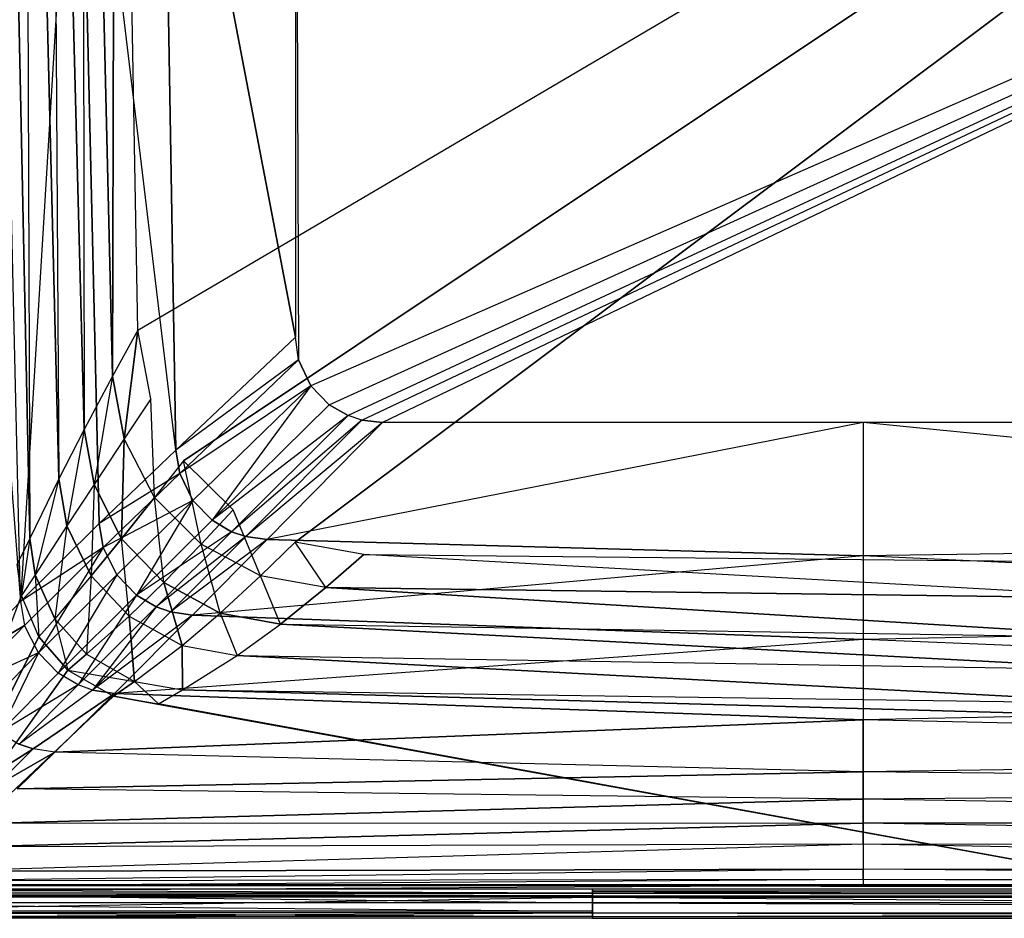
# Model space of a CAD drawing. Extents: x 0 to 0.85, y -0.465 to 0.
# Drawn here: x 0.132 to 0.387, y -0.465 to -0.233 of the extents above; entities that cross this region are included whole.
import ezdxf

# ---------------------------------------------------------------- set-up
doc = ezdxf.new("R2010")
doc.units = 0
doc.header["$MEASUREMENT"] = 0
for name, color, linetype in [('L1_BECKEN_N_8_1396_5_________1_', 7, 'Continuous'), ('L2_BECKEN_N_8_1396_5_________1_', 7, 'Continuous'), ('L4_BECKEN_N_8_1396_5_________1_', 7, 'Continuous'), ('L5_BECKEN_N_8_1396_5_________1_', 7, 'Continuous'), ('L6_BECKEN_N_8_1396_5_________1_', 7, 'Continuous')]:
    doc.layers.add(name, color=color, linetype=linetype)

msp = doc.modelspace()

# ---------------------------------------------------------------- linework, layer by layer
at = {"layer": 'L1_BECKEN_N_8_1396_5_________1_', "color": 8}
for points, invisible_edges in [([(0.127088, 0, 0.054561), (0.134638, -0.366721, 0.052647), (0.13144, -0.373337, 0.090015), (0.127088, 0, 0.054561)], 12), ([(0.13333, 0, 0.031607), (0.134638, -0.366721, 0.052647), (0.127088, 0, 0.054561), (0.13333, 0, 0.031607)], 12), ([(0.13333, 0, 0.031607), (0.142187, -0.351287, 0.029969), (0.134638, -0.366721, 0.052647), (0.13333, 0, 0.031607)], 12), ([(0.13999, 0, 0.015949), (0.142187, -0.351287, 0.029969), (0.13333, 0, 0.031607), (0.13999, 0, 0.015949)], 12), ([(0.13999, 0, 0.015949), (0.148709, -0.33856, 0.015331), (0.142187, -0.351287, 0.029969), (0.13999, 0, 0.015949)], 12), ([(0.14831, 0, 0.003817), (0.148709, -0.33856, 0.015331), (0.13999, 0, 0.015949), (0.14831, 0, 0.003817)], 12), ([(0.14831, 0, 0.003817), (0.156057, -0.324765, 0.004232), (0.148709, -0.33856, 0.015331), (0.14831, 0, 0.003817)], 12), ([(0.156826, 0), (0.156057, -0.324765, 0.004232), (0.14831, 0, 0.003817), (0.156826, 0)], 12), ([(0.162638, -0.312842), (0.156057, -0.324765, 0.004232), (0.156826, 0), (0.162638, -0.312842)], 12), ([(0.693606, 0), (0.162638, -0.312842), (0.156826, 0), (0.693606, 0)], 13), ([(0.162638, -0.312842), (0.693606, 0), (0.165942, -0.330622), (0.162638, -0.312842)], 10), ([(0.165942, -0.330622), (0.693606, 0), (0.174394, -0.346611), (0.165942, -0.330622)], 13), ([(0.174394, -0.346611), (0.693606, 0), (0.187226, -0.359354), (0.174394, -0.346611)], 10), ([(0.187226, -0.359354), (0.693606, 0), (0.203273, -0.367695), (0.187226, -0.359354)], 13), ([(0.203273, -0.367695), (0.693606, 0), (0.221076, -0.370876), (0.203273, -0.367695)], 10), ([(0.221076, -0.370876), (0.693606, 0), (0.425216, -0.372893), (0.221076, -0.370876)], 13), ([(0.162638, -0.312842), (0.159062, -0.340955, 0.00429), (0.156057, -0.324765, 0.004232), (0.162638, -0.312842)], 12), ([(0.165942, -0.330622), (0.159062, -0.340955, 0.00429), (0.162638, -0.312842), (0.165942, -0.330622)], 12), ([(0.156057, -0.324765, 0.004232), (0.151289, -0.352761, 0.015331), (0.148709, -0.33856, 0.015331), (0.156057, -0.324765, 0.004232)], 12), ([(0.156057, -0.324765, 0.004232), (0.159062, -0.340955, 0.00429), (0.151289, -0.352761, 0.015331), (0.156057, -0.324765, 0.004232)], 12), ([(0.165942, -0.330622), (0.166938, -0.35611, 0.004355), (0.159062, -0.340955, 0.00429), (0.165942, -0.330622)], 13), ([(0.166938, -0.35611, 0.004355), (0.165942, -0.330622), (0.174394, -0.346611), (0.166938, -0.35611, 0.004355)], 10), ([(0.148709, -0.33856, 0.015331), (0.144288, -0.363461, 0.029922), (0.142187, -0.351287, 0.029969), (0.148709, -0.33856, 0.015331)], 12), ([(0.148709, -0.33856, 0.015331), (0.151289, -0.352761, 0.015331), (0.144288, -0.363461, 0.029922), (0.148709, -0.33856, 0.015331)], 12), ([(0.159062, -0.340955, 0.00429), (0.158391, -0.366849, 0.01533), (0.151289, -0.352761, 0.015331), (0.159062, -0.340955, 0.00429)], 12), ([(0.166938, -0.35611, 0.004355), (0.158391, -0.366849, 0.01533), (0.159062, -0.340955, 0.00429), (0.166938, -0.35611, 0.004355)], 12), ([(0.174394, -0.346611), (0.178948, -0.368216, 0.004419), (0.166938, -0.35611, 0.004355), (0.174394, -0.346611)], 13), ([(0.178948, -0.368216, 0.004419), (0.174394, -0.346611), (0.187226, -0.359354), (0.178948, -0.368216, 0.004419)], 10), ([(0.142187, -0.351287, 0.029969), (0.136027, -0.376135, 0.052553), (0.134638, -0.366721, 0.052647), (0.142187, -0.351287, 0.029969)], 12), ([(0.142187, -0.351287, 0.029969), (0.144288, -0.363461, 0.029922), (0.136027, -0.376135, 0.052553), (0.142187, -0.351287, 0.029969)], 12), ([(0.151289, -0.352761, 0.015331), (0.150558, -0.376431, 0.029869), (0.144288, -0.363461, 0.029922), (0.151289, -0.352761, 0.015331)], 12), ([(0.151289, -0.352761, 0.015331), (0.158391, -0.366849, 0.01533), (0.150558, -0.376431, 0.029869), (0.151289, -0.352761, 0.015331)], 12), ([(0.169326, -0.37813, 0.01533), (0.158391, -0.366849, 0.01533), (0.166938, -0.35611, 0.004355), (0.169326, -0.37813, 0.01533)], 12), ([(0.178948, -0.368216, 0.004419), (0.169326, -0.37813, 0.01533), (0.166938, -0.35611, 0.004355), (0.178948, -0.368216, 0.004419)], 12), ([(0.194373, -0.376375, 0.004488), (0.178948, -0.368216, 0.004419), (0.187226, -0.359354), (0.194373, -0.376375, 0.004488)], 12), ([(0.203273, -0.367695), (0.194373, -0.376375, 0.004488), (0.187226, -0.359354), (0.203273, -0.367695)], 12), ([(0.144288, -0.363461, 0.029922), (0.141106, -0.38754, 0.052448), (0.136027, -0.376135, 0.052553), (0.144288, -0.363461, 0.029922)], 12), ([(0.144288, -0.363461, 0.029922), (0.150558, -0.376431, 0.029869), (0.141106, -0.38754, 0.052448), (0.144288, -0.363461, 0.029922)], 12), ([(0.134638, -0.366721, 0.052647), (0.132497, -0.381501, 0.090015), (0.13144, -0.373337, 0.090015), (0.134638, -0.366721, 0.052647)], 12), ([(0.134638, -0.366721, 0.052647), (0.136027, -0.376135, 0.052553), (0.132497, -0.381501, 0.090015), (0.134638, -0.366721, 0.052647)], 12), ([(0.160363, -0.386835, 0.029816), (0.150558, -0.376431, 0.029869), (0.158391, -0.366849, 0.01533), (0.160363, -0.386835, 0.029816)], 12), ([(0.169326, -0.37813, 0.01533), (0.160363, -0.386835, 0.029816), (0.158391, -0.366849, 0.01533), (0.169326, -0.37813, 0.01533)], 12), ([(0.183916, -0.386021, 0.015329), (0.169326, -0.37813, 0.01533), (0.178948, -0.368216, 0.004419), (0.183916, -0.386021, 0.015329)], 12), ([(0.194373, -0.376375, 0.004488), (0.183916, -0.386021, 0.015329), (0.178948, -0.368216, 0.004419), (0.194373, -0.376375, 0.004488)], 12), ([(0.211211, -0.379424, 0.004553), (0.194373, -0.376375, 0.004488), (0.203273, -0.367695), (0.211211, -0.379424, 0.004553)], 12), ([(0.221076, -0.370876), (0.211211, -0.379424, 0.004553), (0.203273, -0.367695), (0.221076, -0.370876)], 12), ([(0.425216, -0.38227, 0.005008), (0.211211, -0.379424, 0.004553), (0.221076, -0.370876), (0.425216, -0.38227, 0.005008)], 12), ([(0.425216, -0.38227, 0.005008), (0.221076, -0.370876), (0.425216, -0.372893), (0.425216, -0.38227, 0.005008)], 12), ([(0.136027, -0.376135, 0.052553), (0.137031, -0.392187, 0.090015), (0.132497, -0.381501, 0.090015), (0.136027, -0.376135, 0.052553)], 12), ([(0.136027, -0.376135, 0.052553), (0.141106, -0.38754, 0.052448), (0.137031, -0.392187, 0.090015), (0.136027, -0.376135, 0.052553)], 12), ([(0.150558, -0.376431, 0.029869), (0.149327, -0.396698, 0.052343), (0.141106, -0.38754, 0.052448), (0.150558, -0.376431, 0.029869)], 12), ([(0.150558, -0.376431, 0.029869), (0.160363, -0.386835, 0.029816), (0.149327, -0.396698, 0.052343), (0.150558, -0.376431, 0.029869)], 12), ([(0.199502, -0.388866, 0.015328), (0.183916, -0.386021, 0.015329), (0.194373, -0.376375, 0.004488), (0.199502, -0.388866, 0.015328)], 12), ([(0.211211, -0.379424, 0.004553), (0.199502, -0.388866, 0.015328), (0.194373, -0.376375, 0.004488), (0.211211, -0.379424, 0.004553)], 12), ([(0.160363, -0.386835, 0.029816), (0.169326, -0.37813, 0.01533), (0.174055, -0.394397, 0.029759), (0.160363, -0.386835, 0.029816)], 12), ([(0.174055, -0.394397, 0.029759), (0.169326, -0.37813, 0.01533), (0.183916, -0.386021, 0.015329), (0.174055, -0.394397, 0.029759)], 12), ([(0.199502, -0.388866, 0.015328), (0.211211, -0.379424, 0.004553), (0.425216, -0.392427, 0.015321), (0.199502, -0.388866, 0.015328)], 12), ([(0.425216, -0.392427, 0.015321), (0.211211, -0.379424, 0.004553), (0.425216, -0.38227, 0.005008), (0.425216, -0.392427, 0.015321)], 12), ([(0.149327, -0.396698, 0.052343), (0.160363, -0.386835, 0.029816), (0.161738, -0.40373, 0.05223), (0.149327, -0.396698, 0.052343)], 12), ([(0.161738, -0.40373, 0.05223), (0.160363, -0.386835, 0.029816), (0.174055, -0.394397, 0.029759), (0.161738, -0.40373, 0.05223)], 12), ([(0.183916, -0.386021, 0.015329), (0.188335, -0.39698, 0.029706), (0.174055, -0.394397, 0.029759), (0.183916, -0.386021, 0.015329)], 10), ([(0.188335, -0.39698, 0.029706), (0.183916, -0.386021, 0.015329), (0.199502, -0.388866, 0.015328), (0.188335, -0.39698, 0.029706)], 13), ([(0.141106, -0.38754, 0.052448), (0.14453, -0.400769, 0.090015), (0.137031, -0.392187, 0.090015), (0.141106, -0.38754, 0.052448)], 12), ([(0.141106, -0.38754, 0.052448), (0.149327, -0.396698, 0.052343), (0.14453, -0.400769, 0.090015), (0.141106, -0.38754, 0.052448)], 12), ([(0.188335, -0.39698, 0.029706), (0.199502, -0.388866, 0.015328), (0.425216, -0.400833, 0.029325), (0.188335, -0.39698, 0.029706)], 12), ([(0.425216, -0.400833, 0.029325), (0.199502, -0.388866, 0.015328), (0.425216, -0.392427, 0.015321), (0.425216, -0.400833, 0.029325)], 12), ([(0.161738, -0.40373, 0.05223), (0.174055, -0.394397, 0.029759), (0.1742, -0.40588, 0.052124), (0.161738, -0.40373, 0.05223)], 12), ([(0.1742, -0.40588, 0.052124), (0.174055, -0.394397, 0.029759), (0.188335, -0.39698, 0.029706), (0.1742, -0.40588, 0.052124)], 12), ([(0.14453, -0.400769, 0.090015), (0.149327, -0.396698, 0.052343), (0.161738, -0.40373, 0.05223), (0.14453, -0.400769, 0.090015)], 12), ([(0.1742, -0.40588, 0.052124), (0.188335, -0.39698, 0.029706), (0.425216, -0.409497, 0.051371), (0.1742, -0.40588, 0.052124)], 12), ([(0.425216, -0.409497, 0.051371), (0.188335, -0.39698, 0.029706), (0.425216, -0.400833, 0.029325), (0.425216, -0.409497, 0.051371)], 12), ([(0.14453, -0.400769, 0.090015), (0.161738, -0.40373, 0.05223), (0.156352, -0.407544, 0.090015), (0.14453, -0.400769, 0.090015)], 12), ([(0.156352, -0.407544, 0.090015), (0.161738, -0.40373, 0.05223), (0.167987, -0.40948, 0.090015), (0.156352, -0.407544, 0.090015)], 12), ([(0.167987, -0.40948, 0.090015), (0.161738, -0.40373, 0.05223), (0.1742, -0.40588, 0.052124), (0.167987, -0.40948, 0.090015)], 12), ([(0.167987, -0.40948, 0.090015), (0.1742, -0.40588, 0.052124), (0.425218, -0.412852, 0.090015), (0.167987, -0.40948, 0.090015)], 12), ([(0.425218, -0.412852, 0.090015), (0.1742, -0.40588, 0.052124), (0.425216, -0.409497, 0.051371), (0.425218, -0.412852, 0.090015)], 12)]:
    msp.add_3dface(points, dxfattribs=dict(at, invisible_edges=invisible_edges))
at = {"layer": 'L2_BECKEN_N_8_1396_5_________1_', "color": 8}
for points, invisible_edges in [([(0.10465, -0.456317, 0.090011), (0.13144, -0.373337, 0.090012), (0.132497, -0.381501, 0.090012), (0.10465, -0.456317, 0.090011)], 13), ([(0.10465, -0.456317, 0.090011), (0.132497, -0.381501, 0.090012), (0.137031, -0.392187, 0.090012), (0.10465, -0.456317, 0.090011)], 10), ([(0.10465, -0.456317, 0.090011), (0.137031, -0.392187, 0.090012), (0.14453, -0.400769, 0.090012), (0.10465, -0.456317, 0.090011)], 8), ([(0.10465, -0.456317, 0.090011), (0.14453, -0.400769, 0.090012), (0.156352, -0.407544, 0.090012), (0.10465, -0.456317, 0.090011)], 8), ([(0.10465, -0.456317, 0.090011), (0.156352, -0.407544, 0.090012), (0.425215, -0.456347, 0.090017), (0.10465, -0.456317, 0.090011)], 8), ([(0.425215, -0.456347, 0.090017), (0.156352, -0.407544, 0.090012), (0.167987, -0.40948, 0.090012), (0.425215, -0.456347, 0.090017)], 8), ([(0.425215, -0.456347, 0.090017), (0.167987, -0.40948, 0.090012), (0.425215, -0.412852, 0.090012), (0.425215, -0.456347, 0.090017)], 10)]:
    msp.add_3dface(points, dxfattribs=dict(at, invisible_edges=invisible_edges))
at = {"layer": 'L4_BECKEN_N_8_1396_5_________1_', "color": 8}
for points, invisible_edges in [([(0.280216, -0.460999, 0.174394), (0.029553, -0.457978, 0.175002), (0.029379, -0.460969, 0.174393), (0.280216, -0.460999, 0.174394)], 13), ([(0.029553, -0.457978, 0.175002), (0.280216, -0.460999, 0.174394), (0.104553, -0.457978, 0.175002), (0.029553, -0.457978, 0.175002)], 10), ([(0.104553, -0.457978, 0.175002), (0.280216, -0.460999, 0.174394), (0.280216, -0.458007, 0.175002), (0.104553, -0.457978, 0.175002)], 13), ([(0.280216, -0.458007, 0.175002), (0.821053, -0.460969, 0.174394), (0.745879, -0.457978, 0.175002), (0.280216, -0.458007, 0.175002)], 10), ([(0.821053, -0.460969, 0.174394), (0.280216, -0.458007, 0.175002), (0.280216, -0.460999, 0.174394), (0.821053, -0.460969, 0.174394)], 13)]:
    msp.add_3dface(points, dxfattribs=dict(at, invisible_edges=invisible_edges))
at = {"layer": 'L5_BECKEN_N_8_1396_5_________1_', "color": 8}
for points, invisible_edges in [([(0.113079, -0.134629, 0.130489), (0.117294, -0.398606, 0.130489), (0.132227, -0.382995, 0.11144), (0.113079, -0.134629, 0.130489)], 12), ([(0.113079, -0.134629, 0.130489), (0.132227, -0.382995, 0.11144), (0.126496, -0.134629, 0.11144), (0.113079, -0.134629, 0.130489)], 12), ([(0.132227, -0.382995, 0.11144), (0.147291, -0.134629, 0.094617), (0.126496, -0.134629, 0.11144), (0.132227, -0.382995, 0.11144)], 13), ([(0.147291, -0.134629, 0.094617), (0.132227, -0.382995, 0.11144), (0.152572, -0.362883, 0.094617), (0.147291, -0.134629, 0.094617)], 10), ([(0.172449, -0.343838, 0.085344), (0.147291, -0.134629, 0.094617), (0.152572, -0.362883, 0.094617), (0.172449, -0.343838, 0.085344)], 12), ([(0.172449, -0.343838, 0.085344), (0.168917, -0.134629, 0.085344), (0.147291, -0.134629, 0.094617), (0.172449, -0.343838, 0.085344)], 12), ([(0.203372, -0.314603, 0.080043), (0.168917, -0.134629, 0.085344), (0.172449, -0.343838, 0.085344), (0.203372, -0.314603, 0.080043)], 12), ([(0.203417, -0.134629, 0.080043), (0.168917, -0.134629, 0.085344), (0.203372, -0.314603, 0.080043), (0.203417, -0.134629, 0.080043)], 12), ([(0.204176, -0.320518, 0.080043), (0.203417, -0.134629, 0.080043), (0.203372, -0.314603, 0.080043), (0.204176, -0.320518, 0.080043)], 13), ([(0.203417, -0.134629, 0.080043), (0.204176, -0.320518, 0.080043), (0.647015, -0.134629, 0.080043), (0.203417, -0.134629, 0.080043)], 10), ([(0.647015, -0.134629, 0.080043), (0.204176, -0.320518, 0.080043), (0.207372, -0.327266, 0.080043), (0.647015, -0.134629, 0.080043)], 13), ([(0.647015, -0.134629, 0.080043), (0.207372, -0.327266, 0.080043), (0.212132, -0.332161, 0.080043), (0.647015, -0.134629, 0.080043)], 10), ([(0.647015, -0.134629, 0.080043), (0.212132, -0.332161, 0.080043), (0.216996, -0.334938, 0.080043), (0.647015, -0.134629, 0.080043)], 13), ([(0.647015, -0.134629, 0.080043), (0.216996, -0.334938, 0.080043), (0.220532, -0.336084, 0.080043), (0.647015, -0.134629, 0.080043)], 10), ([(0.647015, -0.134629, 0.080043), (0.220532, -0.336084, 0.080043), (0.225932, -0.336714, 0.080043), (0.647015, -0.134629, 0.080043)], 13), ([(0.647015, -0.134629, 0.080043), (0.225932, -0.336714, 0.080043), (0.624499, -0.336714, 0.080043), (0.647015, -0.134629, 0.080043)], 10), ([(0.204176, -0.320518, 0.080043), (0.203372, -0.314603, 0.080043), (0.172449, -0.343838, 0.085344), (0.204176, -0.320518, 0.080043)], 12), ([(0.204176, -0.320518, 0.080043), (0.172449, -0.343838, 0.085344), (0.173437, -0.349938, 0.085344), (0.204176, -0.320518, 0.080043)], 12), ([(0.207372, -0.327266, 0.080043), (0.204176, -0.320518, 0.080043), (0.173437, -0.349938, 0.085344), (0.207372, -0.327266, 0.080043)], 12), ([(0.207372, -0.327266, 0.080043), (0.173437, -0.349938, 0.085344), (0.176865, -0.356917, 0.085344), (0.207372, -0.327266, 0.080043)], 12), ([(0.181835, -0.362024, 0.085344), (0.207372, -0.327266, 0.080043), (0.176865, -0.356917, 0.085344), (0.181835, -0.362024, 0.085344)], 13), ([(0.207372, -0.327266, 0.080043), (0.181835, -0.362024, 0.085344), (0.212132, -0.332161, 0.080043), (0.207372, -0.327266, 0.080043)], 10), ([(0.216996, -0.334938, 0.080043), (0.212132, -0.332161, 0.080043), (0.181835, -0.362024, 0.085344), (0.216996, -0.334938, 0.080043)], 12), ([(0.216996, -0.334938, 0.080043), (0.181835, -0.362024, 0.085344), (0.186873, -0.364974, 0.085344), (0.216996, -0.334938, 0.080043)], 12), ([(0.220532, -0.336084, 0.080043), (0.216996, -0.334938, 0.080043), (0.186873, -0.364974, 0.085344), (0.220532, -0.336084, 0.080043)], 12), ([(0.220532, -0.336084, 0.080043), (0.186873, -0.364974, 0.085344), (0.190525, -0.366235, 0.085344), (0.220532, -0.336084, 0.080043)], 12), ([(0.225932, -0.336714, 0.080043), (0.220532, -0.336084, 0.080043), (0.190525, -0.366235, 0.085344), (0.225932, -0.336714, 0.080043)], 12), ([(0.225932, -0.336714, 0.080043), (0.190525, -0.366235, 0.085344), (0.196093, -0.367033, 0.085344), (0.225932, -0.336714, 0.080043)], 12), ([(0.350216, -0.336725, 0.080043), (0.225932, -0.336714, 0.080043), (0.196093, -0.367033, 0.085344), (0.350216, -0.336725, 0.080043)], 12), ([(0.350216, -0.336725, 0.080043), (0.196093, -0.367033, 0.085344), (0.350216, -0.371225, 0.085344), (0.350216, -0.336725, 0.080043)], 12), ([(0.654339, -0.367033, 0.085344), (0.624499, -0.336714, 0.080043), (0.350216, -0.336725, 0.080043), (0.654339, -0.367033, 0.085344)], 12), ([(0.654339, -0.367033, 0.085344), (0.350216, -0.336725, 0.080043), (0.350216, -0.371225, 0.085344), (0.654339, -0.367033, 0.085344)], 12), ([(0.173437, -0.349938, 0.085344), (0.172449, -0.343838, 0.085344), (0.152572, -0.362883, 0.094617), (0.173437, -0.349938, 0.085344)], 12), ([(0.173437, -0.349938, 0.085344), (0.152572, -0.362883, 0.094617), (0.153651, -0.369074, 0.094617), (0.173437, -0.349938, 0.085344)], 12), ([(0.176865, -0.356917, 0.085344), (0.173437, -0.349938, 0.085344), (0.153651, -0.369074, 0.094617), (0.176865, -0.356917, 0.085344)], 12), ([(0.176865, -0.356917, 0.085344), (0.153651, -0.369074, 0.094617), (0.157192, -0.376166, 0.094617), (0.176865, -0.356917, 0.085344)], 12), ([(0.162266, -0.381376, 0.094617), (0.176865, -0.356917, 0.085344), (0.157192, -0.376166, 0.094617), (0.162266, -0.381376, 0.094617)], 13), ([(0.176865, -0.356917, 0.085344), (0.162266, -0.381376, 0.094617), (0.181835, -0.362024, 0.085344), (0.176865, -0.356917, 0.085344)], 10), ([(0.153651, -0.369074, 0.094617), (0.152572, -0.362883, 0.094617), (0.132227, -0.382995, 0.11144), (0.153651, -0.369074, 0.094617)], 12), ([(0.186873, -0.364974, 0.085344), (0.181835, -0.362024, 0.085344), (0.162266, -0.381376, 0.094617), (0.186873, -0.364974, 0.085344)], 12), ([(0.186873, -0.364974, 0.085344), (0.162266, -0.381376, 0.094617), (0.167389, -0.384411, 0.094617), (0.186873, -0.364974, 0.085344)], 12), ([(0.190525, -0.366235, 0.085344), (0.186873, -0.364974, 0.085344), (0.167389, -0.384411, 0.094617), (0.190525, -0.366235, 0.085344)], 12), ([(0.190525, -0.366235, 0.085344), (0.167389, -0.384411, 0.094617), (0.171096, -0.385729, 0.094617), (0.190525, -0.366235, 0.085344)], 12), ([(0.196093, -0.367033, 0.085344), (0.190525, -0.366235, 0.085344), (0.171096, -0.385729, 0.094617), (0.196093, -0.367033, 0.085344)], 12), ([(0.153651, -0.369074, 0.094617), (0.132227, -0.382995, 0.11144), (0.133329, -0.389209, 0.11144), (0.153651, -0.369074, 0.094617)], 12), ([(0.1369, -0.396331, 0.11144), (0.153651, -0.369074, 0.094617), (0.133329, -0.389209, 0.11144), (0.1369, -0.396331, 0.11144)], 13), ([(0.153651, -0.369074, 0.094617), (0.1369, -0.396331, 0.11144), (0.157192, -0.376166, 0.094617), (0.153651, -0.369074, 0.094617)], 10), ([(0.196093, -0.367033, 0.085344), (0.171096, -0.385729, 0.094617), (0.176747, -0.386609, 0.094617), (0.196093, -0.367033, 0.085344)], 12), ([(0.350216, -0.371225, 0.085344), (0.196093, -0.367033, 0.085344), (0.176747, -0.386609, 0.094617), (0.350216, -0.371225, 0.085344)], 12), ([(0.673685, -0.386609, 0.094618), (0.654339, -0.367033, 0.085344), (0.350216, -0.371225, 0.085344), (0.673685, -0.386609, 0.094618)], 12), ([(0.350216, -0.371225, 0.085344), (0.176747, -0.386609, 0.094617), (0.350216, -0.39285, 0.094617), (0.350216, -0.371225, 0.085344)], 12), ([(0.673685, -0.386609, 0.094618), (0.350216, -0.371225, 0.085344), (0.350216, -0.39285, 0.094617), (0.673685, -0.386609, 0.094618)], 12), ([(0.142002, -0.401569, 0.11144), (0.157192, -0.376166, 0.094617), (0.1369, -0.396331, 0.11144), (0.142002, -0.401569, 0.11144)], 13), ([(0.157192, -0.376166, 0.094617), (0.142002, -0.401569, 0.11144), (0.162266, -0.381376, 0.094617), (0.157192, -0.376166, 0.094617)], 10), ([(0.147147, -0.404626, 0.11144), (0.162266, -0.381376, 0.094617), (0.142002, -0.401569, 0.11144), (0.147147, -0.404626, 0.11144)], 13), ([(0.162266, -0.381376, 0.094617), (0.147147, -0.404626, 0.11144), (0.167389, -0.384411, 0.094617), (0.162266, -0.381376, 0.094617)], 10), ([(0.132227, -0.382995, 0.11144), (0.117294, -0.398606, 0.130489), (0.133329, -0.389209, 0.11144), (0.132227, -0.382995, 0.11144)], 12), ([(0.150869, -0.405959, 0.11144), (0.167389, -0.384411, 0.094617), (0.147147, -0.404626, 0.11144), (0.150869, -0.405959, 0.11144)], 13), ([(0.167389, -0.384411, 0.094617), (0.150869, -0.405959, 0.11144), (0.171096, -0.385729, 0.094617), (0.167389, -0.384411, 0.094617)], 10), ([(0.176747, -0.386609, 0.094617), (0.171096, -0.385729, 0.094617), (0.150869, -0.405959, 0.11144), (0.176747, -0.386609, 0.094617)], 12), ([(0.176747, -0.386609, 0.094617), (0.150869, -0.405959, 0.11144), (0.156542, -0.40686, 0.11144), (0.176747, -0.386609, 0.094617)], 12), ([(0.350216, -0.39285, 0.094617), (0.176747, -0.386609, 0.094617), (0.156542, -0.40686, 0.11144), (0.350216, -0.39285, 0.094617)], 12), ([(0.69389, -0.40686, 0.11144), (0.673685, -0.386609, 0.094618), (0.350216, -0.39285, 0.094617), (0.69389, -0.40686, 0.11144)], 12), ([(0.133329, -0.389209, 0.11144), (0.117294, -0.398606, 0.130489), (0.118319, -0.404743, 0.130489), (0.133329, -0.389209, 0.11144)], 12), ([(0.1369, -0.396331, 0.11144), (0.133329, -0.389209, 0.11144), (0.118319, -0.404743, 0.130489), (0.1369, -0.396331, 0.11144)], 12), ([(0.350216, -0.39285, 0.094617), (0.156542, -0.40686, 0.11144), (0.350216, -0.413645, 0.11144), (0.350216, -0.39285, 0.094617)], 12), ([(0.69389, -0.40686, 0.11144), (0.350216, -0.39285, 0.094617), (0.350216, -0.413645, 0.11144), (0.69389, -0.40686, 0.11144)], 12), ([(0.1369, -0.396331, 0.11144), (0.118319, -0.404743, 0.130489), (0.121794, -0.411769, 0.130489), (0.1369, -0.396331, 0.11144)], 12), ([(0.126807, -0.416918, 0.130489), (0.1369, -0.396331, 0.11144), (0.121794, -0.411769, 0.130489), (0.126807, -0.416918, 0.130489)], 13), ([(0.1369, -0.396331, 0.11144), (0.126807, -0.416918, 0.130489), (0.142002, -0.401569, 0.11144), (0.1369, -0.396331, 0.11144)], 10), ([(0.147147, -0.404626, 0.11144), (0.142002, -0.401569, 0.11144), (0.126807, -0.416918, 0.130489), (0.147147, -0.404626, 0.11144)], 12), ([(0.147147, -0.404626, 0.11144), (0.126807, -0.416918, 0.130489), (0.13188, -0.419904, 0.130489), (0.147147, -0.404626, 0.11144)], 12), ([(0.150869, -0.405959, 0.11144), (0.147147, -0.404626, 0.11144), (0.13188, -0.419904, 0.130489), (0.150869, -0.405959, 0.11144)], 12), ([(0.150869, -0.405959, 0.11144), (0.13188, -0.419904, 0.130489), (0.135554, -0.421188, 0.130489), (0.150869, -0.405959, 0.11144)], 12), ([(0.135554, -0.421188, 0.130489), (0.156542, -0.40686, 0.11144), (0.150869, -0.405959, 0.11144), (0.135554, -0.421188, 0.130489)], 12), ([(0.141156, -0.422019, 0.130489), (0.156542, -0.40686, 0.11144), (0.135554, -0.421188, 0.130489), (0.141156, -0.422019, 0.130489)], 12), ([(0.141156, -0.422019, 0.130489), (0.350216, -0.413645, 0.11144), (0.156542, -0.40686, 0.11144), (0.141156, -0.422019, 0.130489)], 12), ([(0.709275, -0.422019, 0.130489), (0.69389, -0.40686, 0.11144), (0.350216, -0.413645, 0.11144), (0.709275, -0.422019, 0.130489)], 12), ([(0.350216, -0.427062, 0.130489), (0.350216, -0.413645, 0.11144), (0.141156, -0.422019, 0.130489), (0.350216, -0.427062, 0.130489)], 12), ([(0.709275, -0.422019, 0.130489), (0.350216, -0.413645, 0.11144), (0.350216, -0.427062, 0.130489), (0.709275, -0.422019, 0.130489)], 12), ([(0.122269, -0.429538, 0.145394), (0.135554, -0.421188, 0.130489), (0.13188, -0.419904, 0.130489), (0.122269, -0.429538, 0.145394)], 12), ([(0.125878, -0.430757, 0.145394), (0.135554, -0.421188, 0.130489), (0.122269, -0.429538, 0.145394), (0.125878, -0.430757, 0.145394)], 12), ([(0.125878, -0.430757, 0.145394), (0.141156, -0.422019, 0.130489), (0.135554, -0.421188, 0.130489), (0.125878, -0.430757, 0.145394)], 12), ([(0.131385, -0.431493, 0.145394), (0.141156, -0.422019, 0.130489), (0.125878, -0.430757, 0.145394), (0.131385, -0.431493, 0.145394)], 12), ([(0.131385, -0.431493, 0.145394), (0.350216, -0.427062, 0.130489), (0.141156, -0.422019, 0.130489), (0.131385, -0.431493, 0.145394)], 12), ([(0.719047, -0.431493, 0.145395), (0.709275, -0.422019, 0.130489), (0.350216, -0.427062, 0.130489), (0.719047, -0.431493, 0.145395)], 12), ([(0.350216, -0.434169, 0.145394), (0.350216, -0.427062, 0.130489), (0.131385, -0.431493, 0.145394), (0.350216, -0.434169, 0.145394)], 12), ([(0.719047, -0.431493, 0.145395), (0.350216, -0.427062, 0.130489), (0.350216, -0.434169, 0.145394), (0.719047, -0.431493, 0.145395)], 12), ([(0.122031, -0.440502, 0.160658), (0.350216, -0.434169, 0.145394), (0.131385, -0.431493, 0.145394), (0.122031, -0.440502, 0.160658)], 12), ([(0.728401, -0.440502, 0.160659), (0.719047, -0.431493, 0.145395), (0.350216, -0.434169, 0.145394), (0.728401, -0.440502, 0.160659)], 12), ([(0.350216, -0.440409, 0.160658), (0.350216, -0.434169, 0.145394), (0.122031, -0.440502, 0.160658), (0.350216, -0.440409, 0.160658)], 12), ([(0.728401, -0.440502, 0.160659), (0.350216, -0.434169, 0.145394), (0.350216, -0.440409, 0.160658), (0.728401, -0.440502, 0.160659)], 12), ([(0.350216, -0.445789, 0.168287), (0.350216, -0.440409, 0.160658), (0.115865, -0.446577, 0.168287), (0.350216, -0.445789, 0.168287)], 12), ([(0.115865, -0.446577, 0.168287), (0.350216, -0.440409, 0.160658), (0.122031, -0.440502, 0.160658), (0.115865, -0.446577, 0.168287)], 12), ([(0.734567, -0.446577, 0.168287), (0.350216, -0.440409, 0.160658), (0.350216, -0.445789, 0.168287), (0.734567, -0.446577, 0.168287)], 12), ([(0.734567, -0.446577, 0.168287), (0.728401, -0.440502, 0.160659), (0.350216, -0.440409, 0.160658), (0.734567, -0.446577, 0.168287)], 12), ([(0.350216, -0.445789, 0.168287), (0.109607, -0.452856, 0.173294), (0.350216, -0.452292, 0.173294), (0.350216, -0.445789, 0.168287)], 12), ([(0.350216, -0.445789, 0.168287), (0.115865, -0.446577, 0.168287), (0.109607, -0.452856, 0.173294), (0.350216, -0.445789, 0.168287)], 12), ([(0.740824, -0.452856, 0.173295), (0.350216, -0.445789, 0.168287), (0.350216, -0.452292, 0.173294), (0.740824, -0.452856, 0.173295)], 12), ([(0.740824, -0.452856, 0.173295), (0.734567, -0.446577, 0.168287), (0.350216, -0.445789, 0.168287), (0.740824, -0.452856, 0.173295)], 12), ([(0.350216, -0.454981, 0.174627), (0.350216, -0.452292, 0.173294), (0.107172, -0.455316, 0.174627), (0.350216, -0.454981, 0.174627)], 12), ([(0.350216, -0.452292, 0.173294), (0.109607, -0.452856, 0.173294), (0.107172, -0.455316, 0.174627), (0.350216, -0.452292, 0.173294)], 12), ([(0.743259, -0.455316, 0.174627), (0.350216, -0.452292, 0.173294), (0.350216, -0.454981, 0.174627), (0.743259, -0.455316, 0.174627)], 12), ([(0.743259, -0.455316, 0.174627), (0.740824, -0.452856, 0.173295), (0.350216, -0.452292, 0.173294), (0.743259, -0.455316, 0.174627)], 12), ([(0.350216, -0.454981, 0.174627), (0.105869, -0.456639, 0.174984), (0.350216, -0.456477, 0.174984), (0.350216, -0.454981, 0.174627)], 12), ([(0.350216, -0.454981, 0.174627), (0.107172, -0.455316, 0.174627), (0.105869, -0.456639, 0.174984), (0.350216, -0.454981, 0.174627)], 12), ([(0.744562, -0.456639, 0.174984), (0.350216, -0.454981, 0.174627), (0.350216, -0.456477, 0.174984), (0.744562, -0.456639, 0.174984)], 12), ([(0.744562, -0.456639, 0.174984), (0.743259, -0.455316, 0.174627), (0.350216, -0.454981, 0.174627), (0.744562, -0.456639, 0.174984)], 12), ([(0.745879, -0.457978, 0.175002), (0.350216, -0.456477, 0.174984), (0.104553, -0.457978, 0.175002), (0.745879, -0.457978, 0.175002)], 12), ([(0.350216, -0.456477, 0.174984), (0.105869, -0.456639, 0.174984), (0.104553, -0.457978, 0.175002), (0.350216, -0.456477, 0.174984)], 12), ([(0.745879, -0.457978, 0.175002), (0.744562, -0.456639, 0.174984), (0.350216, -0.456477, 0.174984), (0.745879, -0.457978, 0.175002)], 12)]:
    msp.add_3dface(points, dxfattribs=dict(at, invisible_edges=invisible_edges))
at = {"layer": 'L6_BECKEN_N_8_1396_5_________1_', "color": 8}
for points, invisible_edges in [([(0.029583, -0.457463, 0.090147), (0.280216, -0.458502, 0.090706), (0.029525, -0.458473, 0.090705), (0.029583, -0.457463, 0.090147)], 13), ([(0.02965, -0.456317, 0.090011), (0.820849, -0.457463, 0.090147), (0.029583, -0.457463, 0.090147), (0.02965, -0.456317, 0.090011)], 13), ([(0.280216, -0.458502, 0.090706), (0.029583, -0.457463, 0.090147), (0.280216, -0.457492, 0.090148), (0.280216, -0.458502, 0.090706)], 10), ([(0.820849, -0.457463, 0.090147), (0.02965, -0.456317, 0.090011), (0.820782, -0.456317, 0.090011), (0.820849, -0.457463, 0.090147)], 10), ([(0.820849, -0.457463, 0.090147), (0.280216, -0.458502, 0.090706), (0.280216, -0.457492, 0.090148), (0.820849, -0.457463, 0.090147)], 13), ([(0.280216, -0.458502, 0.090706), (0.820849, -0.457463, 0.090147), (0.820907, -0.458473, 0.090705), (0.280216, -0.458502, 0.090706)], 10), ([(0.280216, -0.459558, 0.092709), (0.029228, -0.463561, 0.133721), (0.029463, -0.459529, 0.092708), (0.280216, -0.459558, 0.092709)], 13), ([(0.029228, -0.463561, 0.133721), (0.280216, -0.459558, 0.092709), (0.280216, -0.46359, 0.133722), (0.029228, -0.463561, 0.133721)], 10), ([(0.280216, -0.459226, 0.091604), (0.029463, -0.459529, 0.092708), (0.029482, -0.459197, 0.091603), (0.280216, -0.459226, 0.091604)], 13), ([(0.029463, -0.459529, 0.092708), (0.280216, -0.459226, 0.091604), (0.280216, -0.459558, 0.092709), (0.029463, -0.459529, 0.092708)], 10), ([(0.280216, -0.458502, 0.090706), (0.029482, -0.459197, 0.091603), (0.029525, -0.458473, 0.090705), (0.280216, -0.458502, 0.090706)], 13), ([(0.029482, -0.459197, 0.091603), (0.280216, -0.458502, 0.090706), (0.280216, -0.459226, 0.091604), (0.029482, -0.459197, 0.091603)], 10), ([(0.820949, -0.459197, 0.091603), (0.280216, -0.458502, 0.090706), (0.820907, -0.458473, 0.090705), (0.820949, -0.459197, 0.091603)], 13), ([(0.280216, -0.458502, 0.090706), (0.820949, -0.459197, 0.091603), (0.280216, -0.459226, 0.091604), (0.280216, -0.458502, 0.090706)], 10), ([(0.820969, -0.459529, 0.092708), (0.280216, -0.459226, 0.091604), (0.820949, -0.459197, 0.091603), (0.820969, -0.459529, 0.092708)], 13), ([(0.280216, -0.459226, 0.091604), (0.820969, -0.459529, 0.092708), (0.280216, -0.459558, 0.092709), (0.280216, -0.459226, 0.091604)], 10), ([(0.821203, -0.463561, 0.133721), (0.280216, -0.459558, 0.092709), (0.820969, -0.459529, 0.092708), (0.821203, -0.463561, 0.133721)], 13), ([(0.280216, -0.459558, 0.092709), (0.821203, -0.463561, 0.133721), (0.280216, -0.46359, 0.133722), (0.280216, -0.459558, 0.092709)], 10), ([(0.280216, -0.464526, 0.170689), (0.029255, -0.463101, 0.172879), (0.029174, -0.464497, 0.170688), (0.280216, -0.464526, 0.170689)], 13), ([(0.280216, -0.46313, 0.17288), (0.029379, -0.460969, 0.174393), (0.029255, -0.463101, 0.172879), (0.280216, -0.46313, 0.17288)], 13), ([(0.029255, -0.463101, 0.172879), (0.280216, -0.464526, 0.170689), (0.280216, -0.46313, 0.17288), (0.029255, -0.463101, 0.172879)], 10), ([(0.029379, -0.460969, 0.174393), (0.280216, -0.46313, 0.17288), (0.280216, -0.460999, 0.174394), (0.029379, -0.460969, 0.174393)], 10), ([(0.280216, -0.460999, 0.174394), (0.821177, -0.463101, 0.172879), (0.821053, -0.460969, 0.174394), (0.280216, -0.460999, 0.174394)], 10), ([(0.821177, -0.463101, 0.172879), (0.280216, -0.460999, 0.174394), (0.280216, -0.46313, 0.17288), (0.821177, -0.463101, 0.172879)], 13), ([(0.821177, -0.463101, 0.172879), (0.280216, -0.464526, 0.170689), (0.821258, -0.464497, 0.170688), (0.821177, -0.463101, 0.172879)], 13), ([(0.280216, -0.464526, 0.170689), (0.821177, -0.463101, 0.172879), (0.280216, -0.46313, 0.17288), (0.280216, -0.464526, 0.170689)], 10), ([(0.280216, -0.46359, 0.133722), (0.029146, -0.464971, 0.1681), (0.029228, -0.463561, 0.133721), (0.280216, -0.46359, 0.133722)], 13), ([(0.029146, -0.464971, 0.1681), (0.280216, -0.46359, 0.133722), (0.280216, -0.465, 0.168101), (0.029146, -0.464971, 0.1681)], 10), ([(0.280216, -0.465, 0.168101), (0.029174, -0.464497, 0.170688), (0.029146, -0.464971, 0.1681), (0.280216, -0.465, 0.168101)], 13), ([(0.029174, -0.464497, 0.170688), (0.280216, -0.465, 0.168101), (0.280216, -0.464526, 0.170689), (0.029174, -0.464497, 0.170688)], 10), ([(0.821285, -0.464971, 0.1681), (0.280216, -0.46359, 0.133722), (0.821203, -0.463561, 0.133721), (0.821285, -0.464971, 0.1681)], 13), ([(0.280216, -0.46359, 0.133722), (0.821285, -0.464971, 0.1681), (0.280216, -0.465, 0.168101), (0.280216, -0.46359, 0.133722)], 10), ([(0.821258, -0.464497, 0.170688), (0.280216, -0.465, 0.168101), (0.821285, -0.464971, 0.1681), (0.821258, -0.464497, 0.170688)], 13), ([(0.280216, -0.465, 0.168101), (0.821258, -0.464497, 0.170688), (0.280216, -0.464526, 0.170689), (0.280216, -0.465, 0.168101)], 10)]:
    msp.add_3dface(points, dxfattribs=dict(at, invisible_edges=invisible_edges))

doc.saveas('drawing.dxf')
